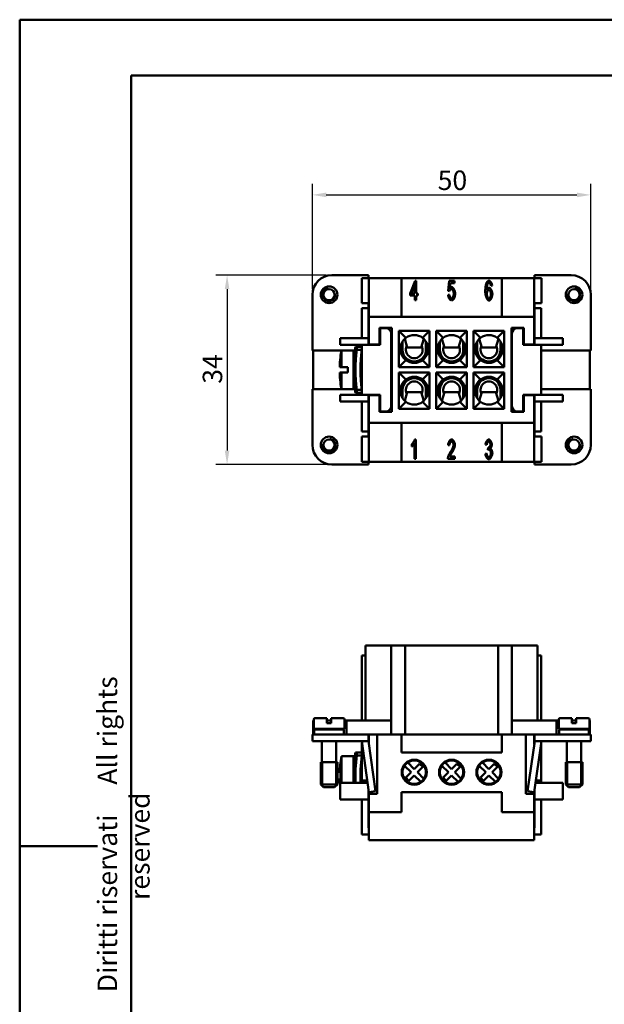
# Model space of a CAD drawing. Extents: x 0 to 210, y 0 to 297.
# Drawn here: x 0 to 105, y 120 to 297 of the extents above; entities that cross this region are included whole.
import ezdxf

# ---------------------------------------------------------------- set-up
doc = ezdxf.new("R2010")
doc.units = 0
for name, color, linetype, lineweight in [('Bemaßungen(TC_020513_DIN)', 7, 'Continuous', 25), ('Gewinde(TC_020513_DIN)', 7, 'Continuous', 25), ('Sichtbare Kanten(TC_020513_DIN)', 7, 'Continuous', 50), ('Skizziergeometrie(ISO)', 7, 'Continuous', 50), ('Skizziergeometrie(TC_020513_DIN)', 7, 'Continuous', 50), ('Symbole(ISO)', 7, 'Continuous', 25)]:
    doc.layers.add(name, color=color, linetype=linetype, lineweight=lineweight)
doc.styles.add('Aktuell-BSI', font='ARIAL.TTF')
doc.styles.add('TC 2_5 mm', font='ARIAL.TTF', dxfattribs={"width": 0.9})
doc.dimstyles.new('STANDARD-TC_020513_DIN', dxfattribs={"dimtxt": 3.5, "dimasz": 2.5, "dimexe": 2, "dimexo": 1, "dimgap": 0.8, "dimtad": 1, "dimrnd": 1e-08, "dimzin": 12, "dimtxsty": 'Aktuell-BSI', "dimcen": 0.09, "dimdle": 10, "dimclrd": 7, "dimclre": 7, "dimclrt": 7, "dimadec": 0, "dimazin": 3, "dimtfac": 1, "dimtmove": 0, "dimatfit": 3, "dimfxl": 1, "dimtolj": 1, "dimtzin": 0, "dimlwd": 25, "dimlwe": 25, "dimarcsym": 0})

# ---------------------------------------------------------------- blocks, each defined once
blk = doc.blocks.new('Ränder Ilme Rahmen A4 hoch')
at = {"layer": 'Skizziergeometrie(ISO)'}
for p, q in [((20, 10), (20, 287)), ((20, 287), (200, 287)), ((0, 148.5), (14, 148.5))]:
    blk.add_line(p, q, dxfattribs=at)
at = {"layer": 'Skizziergeometrie(TC_020513_DIN)'}
for p, q in [((0, 297), (210, 297)), ((0, 0), (0, 297))]:
    blk.add_line(p, q, dxfattribs=at)
at = {"layer": 'Symbole(ISO)', "color": 7, "insert": (14, 148.5), "char_height": 3.5, "attachment_point": 2, "rotation": 90, "style": 'TC 2_5 mm'}
blk.add_mtext('\\fISOCPEUR|b0|i0;\\H3.5000;    Diritti riservati     All rights reserved', dxfattribs=at)
blk = doc.blocks.new('*D11')
at = {"layer": 'Bemaßungen(TC_020513_DIN)', "color": 7, "linetype": 'Continuous', "lineweight": 25}
for p, q in [((52.57, 248.59), (52.57, 267.52)), ((102.57, 248.59), (102.57, 267.52)), ((55.07, 265.52), (100.07, 265.52))]:
    blk.add_line(p, q, dxfattribs=at)
at = {"layer": 'Bemaßungen(TC_020513_DIN)', "color": 7, "linetype": 'Continuous'}
for points in [[(55.07, 265.94), (55.07, 265.1), (52.57, 265.52)], [(100.07, 265.94), (100.07, 265.1), (102.57, 265.52)]]:
    blk.add_solid(points, dxfattribs=at)
at = {"layer": 'Defpoints', "color": 0, "linetype": 'Continuous'}
for p in [(102.57, 265.52), (52.57, 247.59), (102.57, 247.59)]:
    blk.add_point(p, dxfattribs=at)
at = {"layer": 'Bemaßungen(TC_020513_DIN)', "color": 7, "linetype": 'Continuous', "lineweight": 25, "insert": (75.07, 269.9), "char_height": 3.5, "attachment_point": 1, "style": 'Aktuell-BSI'}
blk.add_mtext('\\A1;50', dxfattribs=at)
blk = doc.blocks.new('*D12')
at = {"layer": 'Bemaßungen(TC_020513_DIN)', "color": 7, "linetype": 'Continuous', "lineweight": 25}
for p, q in [((55.07, 251.09), (35.25, 251.09)), ((37.25, 248.59), (37.25, 219.59)), ((58.37, 217.09), (35.25, 217.09))]:
    blk.add_line(p, q, dxfattribs=at)
at = {"layer": 'Bemaßungen(TC_020513_DIN)', "color": 7, "linetype": 'Continuous'}
for points in [[(36.83, 248.59), (37.66, 248.59), (37.25, 251.09)], [(36.83, 219.59), (37.66, 219.59), (37.25, 217.09)]]:
    blk.add_solid(points, dxfattribs=at)
at = {"layer": 'Defpoints', "color": 0, "linetype": 'Continuous'}
for p in [(56.07, 251.09), (37.25, 217.09), (59.37, 217.09)]:
    blk.add_point(p, dxfattribs=at)
at = {"layer": 'Bemaßungen(TC_020513_DIN)', "color": 7, "linetype": 'Continuous', "lineweight": 25, "insert": (32.87, 231.59), "char_height": 3.5, "attachment_point": 1, "rotation": 90, "style": 'Aktuell-BSI'}
blk.add_mtext('\\A1;34', dxfattribs=at)

msp = doc.modelspace()

# ---------------------------------------------------------------- linework, layer by layer
at = {"layer": 'Gewinde(TC_020513_DIN)'}
for p, q in [((54.37, 163.582), (54.37, 159.281)), ((54.37, 163.582), (54.37, 159.281)), ((56.768, 159.281), (56.768, 163.582)), ((56.768, 159.281), (56.768, 163.582)), ((98.37, 163.582), (98.37, 159.281)), ((98.37, 163.582), (98.37, 159.281)), ((100.768, 159.281), (100.768, 163.582)), ((100.768, 159.281), (100.768, 163.582))]:
    msp.add_line(p, q, dxfattribs=at)
for centre, start, end in [((55.569, 247.587), 100, 10), ((99.569, 247.587), 170, 80), ((55.569, 220.587), 170, 80), ((99.569, 220.587), 100, 10)]:
    msp.add_arc(centre, 1.199, start, end, dxfattribs=at)
at = {"layer": 'Sichtbare Kanten(TC_020513_DIN)'}
for p, q in [((62.669, 251.087), (56.069, 251.087)), ((61.427, 250.587), (62.715, 250.587)), ((61.427, 246.087), (61.427, 250.587)), ((62.669, 250.587), (62.669, 251.087)), ((62.715, 250.587), (62.719, 250.587)), ((62.715, 250.587), (62.715, 246.087)), ((62.719, 250.587), (68.569, 250.587)), ((62.719, 243.587), (62.719, 250.587)), ((86.569, 250.587), (68.569, 250.587)), ((68.569, 250.587), (68.569, 243.587)), ((70.155, 247.819), (71.033, 250.087)), ((71.033, 250.087), (71.225, 250.087)), ((71.225, 250.087), (71.225, 247.819)), ((76.978, 248.289), (77.165, 250.087)), ((77.165, 250.087), (78.117, 250.087)), ((77.351, 249.676), (77.25, 248.737)), ((78.117, 249.676), (77.351, 249.676)), ((78.117, 250.087), (78.117, 249.676)), ((86.569, 250.587), (92.419, 250.587)), ((86.569, 243.587), (86.569, 250.587)), ((92.419, 250.587), (92.419, 243.587)), ((92.422, 250.587), (92.419, 250.587)), ((92.422, 250.587), (92.422, 246.087)), ((93.71, 250.587), (92.422, 250.587)), ((92.469, 250.587), (92.469, 251.087)), ((92.469, 251.087), (99.069, 251.087)), ((93.71, 250.587), (93.71, 246.087)), ((70.155, 247.425), (70.155, 247.819)), ((70.99, 249.399), (70.387, 247.819)), ((70.387, 247.819), (70.99, 247.819)), ((70.99, 247.819), (70.99, 249.399)), ((71.225, 247.819), (71.484, 247.819)), ((71.484, 247.819), (71.484, 247.425)), ((77.199, 248.236), (76.978, 248.289)), ((84.86, 249.215), (84.625, 249.18)), ((52.569, 247.587), (52.569, 237.587)), ((62.715, 246.087), (61.427, 246.087)), ((62.669, 245.187), (62.669, 246.087)), ((62.719, 245.987), (62.669, 245.987)), ((62.719, 246.087), (62.715, 246.087)), ((70.99, 247.425), (70.155, 247.425)), ((70.99, 246.587), (70.99, 247.425)), ((71.225, 246.587), (70.99, 246.587)), ((71.225, 247.425), (71.225, 246.587)), ((71.484, 247.425), (71.225, 247.425)), ((76.935, 247.55), (77.183, 247.587)), ((92.419, 246.087), (92.422, 246.087)), ((92.419, 245.987), (92.469, 245.987)), ((92.422, 246.087), (93.71, 246.087)), ((92.469, 245.187), (92.469, 246.087)), ((102.569, 247.587), (102.569, 237.587)), ((61.469, 239.787), (61.469, 245.187)), ((62.669, 245.187), (61.469, 245.187)), ((62.669, 245.187), (62.669, 239.787)), ((92.469, 245.187), (93.669, 245.187)), ((92.469, 245.187), (92.469, 239.787)), ((93.669, 239.787), (93.669, 245.187)), ((92.419, 243.587), (62.719, 243.587)), ((62.719, 243.587), (62.719, 238.637)), ((92.419, 238.637), (92.419, 243.587)), ((64.619, 238.637), (64.619, 241.637)), ((64.619, 241.637), (66.819, 241.637)), ((64.719, 241.587), (64.719, 238.587)), ((65.719, 241.587), (64.719, 241.587)), ((66.819, 241.637), (66.819, 226.537)), ((68.119, 241.087), (73.619, 241.087)), ((68.119, 241.087), (69.369, 239.837)), ((68.119, 234.587), (68.119, 241.087)), ((73.619, 241.087), (72.369, 239.837)), ((73.619, 241.087), (73.619, 234.587)), ((74.819, 241.087), (80.319, 241.087)), ((74.819, 241.087), (76.069, 239.837)), ((74.819, 234.587), (74.819, 241.087)), ((80.319, 241.087), (79.069, 239.837)), ((80.319, 241.087), (80.319, 234.587)), ((81.519, 241.087), (87.019, 241.087)), ((81.519, 241.087), (82.769, 239.837)), ((81.519, 234.587), (81.519, 241.087)), ((87.019, 241.087), (85.769, 239.837)), ((87.019, 241.087), (87.019, 234.587)), ((88.319, 226.537), (88.319, 241.637)), ((88.319, 241.637), (90.519, 241.637)), ((89.419, 241.587), (90.419, 241.587)), ((90.419, 241.587), (90.419, 238.587)), ((90.519, 241.637), (90.519, 238.637)), ((62.669, 239.787), (57.569, 239.787)), ((57.569, 238.587), (57.569, 239.787)), ((62.669, 238.587), (62.669, 239.787)), ((66.719, 227.587), (66.719, 240.587)), ((68.769, 237.687), (68.769, 239.193)), ((69.619, 238.087), (69.149, 239.652)), ((72.588, 239.652), (72.119, 238.087)), ((72.969, 239.193), (72.969, 237.687)), ((75.469, 237.687), (75.469, 239.193)), ((76.319, 238.087), (75.849, 239.652)), ((79.288, 239.652), (78.819, 238.087)), ((79.669, 239.193), (79.669, 237.687)), ((82.169, 237.687), (82.169, 239.193)), ((83.019, 238.087), (82.549, 239.652)), ((85.988, 239.652), (85.519, 238.087)), ((86.369, 239.193), (86.369, 237.687)), ((88.419, 227.587), (88.419, 240.587)), ((92.469, 239.787), (97.569, 239.787)), ((92.469, 238.587), (92.469, 239.787)), ((97.569, 238.587), (97.569, 239.787)), ((52.569, 237.587), (57.777, 237.587)), ((52.719, 237.587), (52.719, 230.587)), ((61.469, 238.587), (57.569, 238.587)), ((57.777, 237.587), (57.777, 234.587)), ((59.969, 237.587), (57.777, 237.587)), ((59.969, 237.587), (60.203, 237.587)), ((59.969, 237.587), (59.969, 230.587)), ((60.298, 238.237), (60.551, 238.237)), ((60.551, 238.237), (60.551, 237.696)), ((61.469, 238.237), (60.551, 238.237)), ((60.551, 237.696), (61.469, 237.696)), ((61.453, 237.587), (61.469, 237.587)), ((61.469, 229.587), (61.469, 238.587)), ((64.719, 238.587), (61.469, 238.587)), ((62.719, 238.637), (64.619, 238.637)), ((62.719, 238.587), (62.719, 238.637)), ((72.119, 238.087), (69.619, 238.087)), ((78.819, 238.087), (76.319, 238.087)), ((85.519, 238.087), (83.019, 238.087)), ((90.419, 238.587), (93.669, 238.587)), ((90.519, 238.637), (92.419, 238.637)), ((92.419, 238.637), (92.419, 238.587)), ((93.669, 229.587), (93.669, 238.587)), ((93.669, 238.587), (97.569, 238.587)), ((102.569, 237.587), (93.669, 237.587)), ((102.419, 237.587), (102.419, 230.587)), ((57.602, 236.337), (57.596, 236.337)), ((68.119, 234.587), (69.369, 235.837)), ((73.619, 234.587), (72.369, 235.837)), ((74.819, 234.587), (76.069, 235.837)), ((80.319, 234.587), (79.069, 235.837)), ((81.519, 234.587), (82.769, 235.837)), ((87.019, 234.587), (85.769, 235.837)), ((57.777, 234.587), (57.481, 234.587)), ((57.481, 233.587), (57.777, 233.587)), ((57.777, 234.587), (58.919, 234.587)), ((58.919, 233.587), (57.777, 233.587)), ((57.777, 233.587), (57.777, 230.587)), ((58.919, 233.587), (58.919, 234.587)), ((73.619, 234.587), (68.119, 234.587)), ((68.119, 233.587), (73.619, 233.587)), ((68.119, 233.587), (69.369, 232.337)), ((68.119, 227.087), (68.119, 233.587)), ((73.619, 233.587), (72.369, 232.337)), ((73.619, 233.587), (73.619, 227.087)), ((80.319, 234.587), (74.819, 234.587)), ((74.819, 233.587), (80.319, 233.587)), ((74.819, 233.587), (76.069, 232.337)), ((74.819, 227.087), (74.819, 233.587)), ((80.319, 233.587), (79.069, 232.337)), ((80.319, 233.587), (80.319, 227.087)), ((87.019, 234.587), (81.519, 234.587)), ((81.519, 233.587), (87.019, 233.587)), ((81.519, 233.587), (82.769, 232.337)), ((81.519, 227.087), (81.519, 233.587)), ((87.019, 233.587), (85.769, 232.337)), ((87.019, 233.587), (87.019, 227.087)), ((57.596, 231.837), (57.602, 231.837)), ((57.777, 230.587), (52.569, 230.587)), ((52.569, 230.587), (52.569, 220.587)), ((59.969, 230.587), (57.777, 230.587)), ((60.203, 230.587), (59.969, 230.587)), ((60.551, 230.478), (60.551, 229.937)), ((61.469, 230.478), (60.551, 230.478)), ((61.469, 230.587), (61.453, 230.587)), ((68.769, 230.487), (68.769, 228.98)), ((69.619, 230.087), (69.149, 228.522)), ((72.119, 230.087), (69.619, 230.087)), ((72.588, 228.522), (72.119, 230.087)), ((72.969, 228.98), (72.969, 230.487)), ((75.469, 230.487), (75.469, 228.98)), ((76.319, 230.087), (75.849, 228.522)), ((78.819, 230.087), (76.319, 230.087)), ((79.288, 228.522), (78.819, 230.087)), ((79.669, 228.98), (79.669, 230.487)), ((82.169, 230.487), (82.169, 228.98)), ((83.019, 230.087), (82.549, 228.522)), ((85.519, 230.087), (83.019, 230.087)), ((85.988, 228.522), (85.519, 230.087)), ((86.369, 228.98), (86.369, 230.487)), ((93.669, 230.587), (102.569, 230.587)), ((102.569, 230.587), (102.569, 220.587)), ((61.469, 229.587), (57.569, 229.587)), ((57.569, 228.387), (57.569, 229.587)), ((62.669, 228.387), (57.569, 228.387)), ((60.551, 229.937), (60.298, 229.937)), ((60.551, 229.937), (61.469, 229.937)), ((61.469, 229.587), (64.719, 229.587)), ((61.469, 222.987), (61.469, 228.387)), ((62.669, 228.387), (62.669, 229.587)), ((62.669, 228.387), (62.669, 222.987)), ((62.719, 229.537), (62.719, 229.587)), ((62.719, 229.537), (62.719, 224.587)), ((64.619, 229.537), (62.719, 229.537)), ((64.619, 226.537), (64.619, 229.537)), ((64.719, 229.587), (64.719, 226.587)), ((68.119, 227.087), (69.369, 228.337)), ((73.619, 227.087), (72.369, 228.337)), ((74.819, 227.087), (76.069, 228.337)), ((80.319, 227.087), (79.069, 228.337)), ((81.519, 227.087), (82.769, 228.337)), ((87.019, 227.087), (85.769, 228.337)), ((90.419, 229.587), (93.669, 229.587)), ((90.419, 229.587), (90.419, 226.587)), ((92.419, 229.537), (90.519, 229.537)), ((90.519, 229.537), (90.519, 226.537)), ((92.419, 229.587), (92.419, 229.537)), ((92.419, 224.587), (92.419, 229.537)), ((92.469, 228.387), (92.469, 229.587)), ((92.469, 228.387), (92.469, 222.987)), ((92.469, 228.387), (97.569, 228.387)), ((93.669, 229.587), (97.569, 229.587)), ((93.669, 222.987), (93.669, 228.387)), ((97.569, 228.387), (97.569, 229.587)), ((66.819, 226.537), (64.619, 226.537)), ((64.719, 226.587), (65.719, 226.587)), ((73.619, 227.087), (68.119, 227.087)), ((80.319, 227.087), (74.819, 227.087)), ((87.019, 227.087), (81.519, 227.087)), ((90.519, 226.537), (88.319, 226.537)), ((90.419, 226.587), (89.419, 226.587)), ((62.669, 222.987), (61.469, 222.987)), ((62.669, 222.087), (62.669, 222.987)), ((62.719, 217.587), (62.719, 224.587)), ((62.719, 224.587), (92.419, 224.587)), ((68.569, 224.587), (68.569, 217.587)), ((86.569, 217.587), (86.569, 224.587)), ((92.419, 224.587), (92.419, 217.587)), ((92.469, 222.987), (93.669, 222.987)), ((92.469, 222.087), (92.469, 222.987)), ((62.715, 222.087), (61.427, 222.087)), ((61.427, 217.587), (61.427, 222.087)), ((62.669, 222.187), (62.719, 222.187)), ((62.719, 222.087), (62.715, 222.087)), ((62.715, 217.587), (62.715, 222.087)), ((70.969, 221.587), (71.121, 221.587)), ((71.121, 221.587), (71.121, 218.074)), ((92.469, 222.187), (92.419, 222.187)), ((92.419, 222.087), (92.422, 222.087)), ((92.422, 217.587), (92.422, 222.087)), ((92.422, 222.087), (93.71, 222.087)), ((93.71, 222.087), (93.71, 217.587)), ((70.414, 220.293), (70.414, 220.709)), ((70.886, 218.074), (70.886, 220.811)), ((77.189, 220.531), (76.946, 220.576)), ((83.894, 220.603), (83.659, 220.68)), ((84.099, 219.733), (84.126, 220.109)), ((71.121, 218.074), (70.886, 218.074)), ((78.173, 218.074), (76.9, 218.074)), ((77.231, 218.487), (78.173, 218.487)), ((78.173, 218.487), (78.173, 218.074)), ((83.635, 219.002), (83.87, 219.058)), ((56.069, 217.087), (62.669, 217.087)), ((61.427, 217.587), (62.715, 217.587)), ((62.669, 217.087), (62.669, 217.587)), ((62.715, 217.587), (62.719, 217.587)), ((68.569, 217.587), (62.719, 217.587)), ((68.569, 217.587), (86.569, 217.587)), ((92.419, 217.587), (86.569, 217.587)), ((92.422, 217.587), (92.419, 217.587)), ((93.71, 217.587), (92.422, 217.587)), ((92.469, 217.087), (92.469, 217.587)), ((99.069, 217.087), (92.469, 217.087)), ((62.466, 184.582), (62.119, 184.582)), ((62.119, 182.782), (62.119, 184.582)), ((62.466, 184.582), (64.956, 184.582)), ((66.719, 184.582), (64.956, 184.582)), ((69.219, 184.582), (66.719, 184.582)), ((66.719, 171.082), (66.719, 184.582)), ((85.919, 184.582), (69.219, 184.582)), ((69.219, 168.582), (69.219, 184.582)), ((88.419, 184.582), (85.919, 184.582)), ((85.919, 168.582), (85.919, 184.582)), ((88.419, 171.082), (88.419, 184.582)), ((90.181, 184.582), (88.419, 184.582)), ((90.181, 184.582), (92.672, 184.582)), ((93.019, 184.582), (92.672, 184.582)), ((93.019, 182.782), (93.019, 184.582)), ((62.119, 182.782), (61.469, 182.782)), ((61.469, 171.082), (61.469, 182.782)), ((62.119, 171.082), (62.119, 182.782)), ((93.019, 182.782), (93.019, 171.082)), ((93.019, 182.782), (93.669, 182.782)), ((93.669, 171.082), (93.669, 182.782)), ((52.719, 171.082), (52.819, 171.082)), ((52.719, 168.582), (52.719, 171.082)), ((52.819, 169.582), (52.819, 171.282)), ((55.169, 171.482), (53.019, 171.482)), ((55.169, 171.282), (55.169, 171.482)), ((55.169, 170.582), (55.169, 171.282)), ((55.169, 171.082), (55.969, 171.082)), ((55.169, 170.582), (55.969, 170.582)), ((55.969, 171.482), (55.969, 171.282)), ((58.119, 171.482), (55.969, 171.482)), ((55.969, 171.282), (55.969, 170.582)), ((58.319, 169.582), (58.319, 171.282)), ((58.319, 171.082), (58.719, 171.082)), ((58.719, 171.082), (66.719, 171.082)), ((58.719, 168.582), (58.719, 171.082)), ((66.719, 168.582), (66.719, 171.082)), ((96.419, 171.082), (88.419, 171.082)), ((88.419, 168.582), (88.419, 171.082)), ((96.819, 171.082), (96.419, 171.082)), ((96.419, 168.582), (96.419, 171.082)), ((96.819, 171.282), (96.819, 169.582)), ((97.019, 171.482), (99.169, 171.482)), ((99.169, 171.282), (99.169, 171.482)), ((99.169, 170.582), (99.169, 171.282)), ((99.969, 171.082), (99.169, 171.082)), ((99.169, 170.582), (99.969, 170.582)), ((99.969, 171.482), (99.969, 171.282)), ((99.969, 171.482), (102.119, 171.482)), ((99.969, 171.282), (99.969, 170.582)), ((102.319, 171.282), (102.319, 169.582)), ((102.419, 171.082), (102.319, 171.082)), ((102.419, 168.582), (102.419, 171.082)), ((56.069, 168.582), (52.569, 168.582)), ((52.569, 168.582), (52.569, 167.382)), ((58.319, 169.582), (52.819, 169.582)), ((58.219, 169.482), (52.919, 169.482)), ((52.919, 168.582), (52.919, 169.482)), ((54.269, 169.482), (54.269, 169.582)), ((56.069, 168.582), (62.669, 168.582)), ((56.869, 169.482), (56.869, 169.582)), ((58.219, 168.582), (58.219, 169.482)), ((64.219, 168.582), (62.669, 168.582)), ((62.669, 168.582), (62.669, 167.382)), ((62.719, 166.813), (62.719, 168.582)), ((68.569, 168.582), (64.219, 168.582)), ((64.219, 168.582), (64.219, 157.882)), ((69.219, 168.582), (68.569, 168.582)), ((68.569, 165.332), (68.569, 168.582)), ((85.919, 168.582), (69.219, 168.582)), ((86.569, 168.582), (85.919, 168.582)), ((90.919, 168.582), (86.569, 168.582)), ((86.569, 165.332), (86.569, 168.582)), ((90.919, 168.582), (92.469, 168.582)), ((90.919, 157.882), (90.919, 168.582)), ((92.419, 168.582), (92.419, 166.813)), ((99.069, 168.582), (92.469, 168.582)), ((92.469, 168.582), (92.469, 167.382)), ((96.819, 169.582), (102.319, 169.582)), ((96.919, 169.482), (102.219, 169.482)), ((96.919, 169.482), (96.919, 168.582)), ((98.269, 169.582), (98.269, 169.482)), ((99.069, 168.582), (102.569, 168.582)), ((100.869, 169.582), (100.869, 169.482)), ((102.219, 169.482), (102.219, 168.582)), ((102.569, 168.582), (102.569, 167.382)), ((52.569, 167.382), (56.069, 167.382)), ((54.269, 163.582), (54.269, 167.382)), ((62.669, 167.382), (56.069, 167.382)), ((56.869, 163.582), (56.869, 167.382)), ((61.427, 167.382), (62.715, 158.215)), ((61.469, 160.282), (61.469, 167.085)), ((63.904, 158.382), (62.639, 167.382)), ((62.669, 167.382), (62.669, 167.169)), ((91.234, 158.382), (92.499, 167.382)), ((93.71, 167.382), (92.422, 158.215)), ((92.469, 167.382), (99.069, 167.382)), ((92.469, 167.382), (92.469, 167.169)), ((93.669, 160.282), (93.669, 167.085)), ((98.269, 167.382), (98.269, 163.582)), ((102.569, 167.382), (99.069, 167.382)), ((100.869, 167.382), (100.869, 163.582)), ((58.919, 164.647), (57.777, 164.647)), ((57.777, 164.647), (57.777, 159.882)), ((58.919, 164.647), (58.919, 164.682)), ((59.969, 164.682), (58.919, 164.682)), ((59.969, 164.682), (59.969, 159.882)), ((60.298, 165.332), (60.551, 165.332)), ((60.551, 165.332), (60.551, 164.792)), ((61.469, 165.332), (60.551, 165.332)), ((60.551, 164.792), (61.469, 164.792)), ((68.569, 165.332), (86.569, 165.332)), ((57.069, 163.582), (54.069, 163.582)), ((54.069, 159.582), (54.069, 163.582)), ((57.069, 163.582), (54.069, 163.582)), ((57.069, 159.582), (57.069, 163.582)), ((70.303, 161.782), (69.128, 162.957)), ((69.694, 163.523), (70.869, 162.348)), ((70.869, 162.348), (71.823, 163.303)), ((71.823, 163.303), (72.389, 162.737)), ((77.003, 161.782), (75.828, 162.957)), ((76.394, 163.523), (77.569, 162.348)), ((77.569, 162.348), (78.523, 163.303)), ((78.523, 163.303), (79.089, 162.737)), ((83.703, 161.782), (82.528, 162.957)), ((83.094, 163.523), (84.269, 162.348)), ((84.269, 162.348), (85.223, 163.303)), ((85.223, 163.303), (85.789, 162.737)), ((98.069, 163.582), (101.069, 163.582)), ((98.069, 163.582), (98.069, 159.582)), ((98.069, 163.582), (101.069, 163.582)), ((101.069, 163.582), (101.069, 159.582)), ((57.602, 161.682), (57.481, 161.682)), ((69.348, 160.828), (70.303, 161.782)), ((70.869, 161.217), (69.914, 160.262)), ((72.044, 160.042), (70.869, 161.217)), ((72.389, 162.737), (71.434, 161.782)), ((71.434, 161.782), (72.609, 160.608)), ((76.048, 160.828), (77.003, 161.782)), ((77.569, 161.217), (76.614, 160.262)), ((78.744, 160.042), (77.569, 161.217)), ((79.089, 162.737), (78.134, 161.782)), ((78.134, 161.782), (79.309, 160.608)), ((82.748, 160.828), (83.703, 161.782)), ((84.269, 161.217), (83.314, 160.262)), ((85.444, 160.042), (84.269, 161.217)), ((85.789, 162.737), (84.834, 161.782)), ((84.834, 161.782), (86.009, 160.608)), ((57.069, 159.582), (54.069, 159.582)), ((54.569, 159.082), (54.069, 159.582)), ((56.569, 159.082), (57.069, 159.582)), ((57.481, 160.682), (57.602, 160.682)), ((62.481, 159.882), (57.569, 159.882)), ((57.569, 156.882), (57.569, 159.882)), ((61.469, 159.882), (61.469, 160.282)), ((62.425, 160.282), (61.469, 160.282)), ((69.914, 160.262), (69.348, 160.828)), ((76.614, 160.262), (76.048, 160.828)), ((83.314, 160.262), (82.748, 160.828)), ((92.656, 159.882), (97.569, 159.882)), ((92.713, 160.282), (93.669, 160.282)), ((93.669, 159.882), (93.669, 160.282)), ((97.569, 156.882), (97.569, 159.882)), ((98.069, 159.582), (101.069, 159.582)), ((98.569, 159.082), (98.069, 159.582)), ((100.569, 159.082), (101.069, 159.582)), ((56.569, 159.082), (54.569, 159.082)), ((62.669, 156.882), (62.669, 158.547)), ((62.715, 158.215), (63.904, 158.382)), ((62.719, 157.882), (62.719, 158.216)), ((62.719, 154.582), (62.719, 157.882)), ((64.219, 157.882), (62.719, 157.882)), ((86.569, 158.232), (68.569, 158.232)), ((68.569, 154.582), (68.569, 158.232)), ((86.569, 154.582), (86.569, 158.232)), ((92.419, 157.882), (90.919, 157.882)), ((92.422, 158.215), (91.234, 158.382)), ((92.419, 158.216), (92.419, 157.882)), ((92.419, 154.582), (92.419, 157.882)), ((92.469, 156.882), (92.469, 158.547)), ((98.569, 159.082), (100.569, 159.082)), ((62.669, 156.882), (57.569, 156.882)), ((61.469, 150.582), (61.469, 156.882)), ((62.669, 156.882), (62.669, 151.782)), ((92.469, 156.882), (92.469, 151.782)), ((92.469, 156.882), (97.569, 156.882)), ((93.669, 150.582), (93.669, 156.882)), ((62.719, 149.582), (62.719, 154.582)), ((62.719, 154.582), (68.569, 154.582)), ((86.569, 154.582), (92.419, 154.582)), ((92.419, 154.582), (92.419, 149.582)), ((62.719, 150.582), (61.469, 150.582)), ((62.669, 151.782), (62.719, 151.782)), ((92.469, 151.782), (92.419, 151.782)), ((92.419, 150.582), (93.669, 150.582)), ((92.419, 149.582), (62.719, 149.582))]:
    msp.add_line(p, q, dxfattribs=at)
at = {"layer": 'Sichtbare Kanten(TC_020513_DIN)', "flags": 128}
for points in [[(83.624, 248.212), (83.625, 248.295), (83.626, 248.377), (83.628, 248.456), (83.63, 248.534), (83.633, 248.61), (83.637, 248.684), (83.642, 248.756), (83.647, 248.826), (83.653, 248.894), (83.66, 248.96), (83.668, 249.025), (83.676, 249.087), (83.685, 249.148), (83.694, 249.206), (83.705, 249.263), (83.716, 249.318), (83.727, 249.371), (83.74, 249.422), (83.753, 249.471), (83.767, 249.518), (83.782, 249.563), (83.797, 249.606), (83.813, 249.647), (83.83, 249.687)], [(83.83, 249.687), (83.845, 249.719), (83.861, 249.751), (83.877, 249.781), (83.894, 249.809), (83.911, 249.836), (83.928, 249.862), (83.946, 249.886), (83.964, 249.909), (83.983, 249.931), (84.002, 249.951), (84.022, 249.97), (84.042, 249.987), (84.062, 250.003), (84.083, 250.017), (84.105, 250.031), (84.126, 250.043), (84.148, 250.053), (84.171, 250.062), (84.194, 250.07), (84.217, 250.076), (84.241, 250.081), (84.266, 250.084), (84.29, 250.086), (84.315, 250.087)], [(84.099, 249.62), (84.086, 249.6), (84.072, 249.575), (84.058, 249.546), (84.044, 249.514), (84.03, 249.477), (84.016, 249.438), (84.002, 249.395), (83.989, 249.349), (83.976, 249.301), (83.963, 249.25), (83.951, 249.196), (83.939, 249.141), (83.928, 249.083), (83.917, 249.024), (83.907, 248.963), (83.898, 248.9), (83.89, 248.837), (83.882, 248.772), (83.876, 248.707), (83.87, 248.641), (83.866, 248.575), (83.862, 248.509), (83.86, 248.443), (83.859, 248.377)], [(84.299, 249.735), (84.29, 249.735), (84.281, 249.734), (84.272, 249.733), (84.263, 249.732), (84.254, 249.73), (84.245, 249.728), (84.236, 249.725), (84.227, 249.722), (84.219, 249.719), (84.21, 249.715), (84.202, 249.711), (84.193, 249.706), (84.185, 249.701), (84.177, 249.696), (84.169, 249.69), (84.161, 249.684), (84.153, 249.677), (84.145, 249.67), (84.137, 249.663), (84.129, 249.655), (84.122, 249.647), (84.114, 249.638), (84.107, 249.629), (84.099, 249.62)], [(84.537, 249.551), (84.529, 249.566), (84.52, 249.58), (84.512, 249.594), (84.503, 249.607), (84.495, 249.619), (84.486, 249.631), (84.477, 249.642), (84.468, 249.653), (84.458, 249.663), (84.449, 249.672), (84.439, 249.681), (84.429, 249.689), (84.419, 249.696), (84.409, 249.703), (84.399, 249.709), (84.389, 249.714), (84.378, 249.719), (84.367, 249.723), (84.356, 249.727), (84.345, 249.73), (84.334, 249.732), (84.323, 249.734), (84.311, 249.735), (84.299, 249.735)], [(84.315, 250.087), (84.344, 250.085), (84.373, 250.078), (84.403, 250.066), (84.432, 250.051), (84.462, 250.031), (84.492, 250.008), (84.521, 249.981), (84.551, 249.952), (84.579, 249.919), (84.608, 249.883), (84.635, 249.845), (84.661, 249.804), (84.687, 249.761), (84.711, 249.716), (84.734, 249.67), (84.756, 249.622), (84.776, 249.573), (84.794, 249.523), (84.81, 249.472), (84.825, 249.421), (84.837, 249.369), (84.847, 249.318), (84.855, 249.266), (84.86, 249.215)], [(84.625, 249.18), (84.622, 249.201), (84.619, 249.221), (84.616, 249.241), (84.613, 249.261), (84.61, 249.28), (84.607, 249.298), (84.604, 249.316), (84.601, 249.334), (84.597, 249.351), (84.594, 249.368), (84.59, 249.384), (84.587, 249.399), (84.583, 249.415), (84.579, 249.429), (84.575, 249.444), (84.571, 249.457), (84.567, 249.471), (84.563, 249.484), (84.559, 249.496), (84.555, 249.508), (84.55, 249.519), (84.546, 249.53), (84.541, 249.541), (84.537, 249.551)], [(77.549, 248.577), (77.534, 248.576), (77.519, 248.573), (77.503, 248.569), (77.487, 248.562), (77.47, 248.554), (77.453, 248.545), (77.436, 248.534), (77.419, 248.522), (77.402, 248.509), (77.385, 248.495), (77.368, 248.48), (77.351, 248.463), (77.334, 248.446), (77.318, 248.429), (77.303, 248.41), (77.288, 248.392), (77.274, 248.373), (77.26, 248.353), (77.247, 248.333), (77.236, 248.314), (77.225, 248.294), (77.215, 248.274), (77.207, 248.255), (77.199, 248.236)], [(77.25, 248.737), (77.264, 248.755), (77.278, 248.772), (77.293, 248.788), (77.307, 248.804), (77.322, 248.819), (77.337, 248.833), (77.351, 248.846), (77.366, 248.859), (77.381, 248.87), (77.396, 248.881), (77.411, 248.892), (77.426, 248.901), (77.441, 248.91), (77.456, 248.918), (77.472, 248.925), (77.487, 248.932), (77.502, 248.937), (77.518, 248.942), (77.534, 248.946), (77.549, 248.95), (77.565, 248.952), (77.581, 248.954), (77.597, 248.955), (77.613, 248.956)], [(77.957, 247.782), (77.956, 247.828), (77.952, 247.875), (77.947, 247.922), (77.939, 247.969), (77.93, 248.015), (77.919, 248.062), (77.906, 248.107), (77.892, 248.152), (77.876, 248.195), (77.859, 248.238), (77.841, 248.279), (77.822, 248.318), (77.802, 248.355), (77.78, 248.39), (77.759, 248.423), (77.736, 248.453), (77.713, 248.48), (77.69, 248.505), (77.667, 248.526), (77.643, 248.544), (77.619, 248.558), (77.595, 248.568), (77.572, 248.575), (77.549, 248.577)], [(77.551, 246.926), (77.573, 246.928), (77.596, 246.935), (77.619, 246.947), (77.642, 246.962), (77.665, 246.982), (77.688, 247.005), (77.711, 247.032), (77.734, 247.062), (77.756, 247.095), (77.778, 247.13), (77.799, 247.168), (77.819, 247.209), (77.839, 247.251), (77.857, 247.295), (77.874, 247.341), (77.89, 247.388), (77.905, 247.436), (77.918, 247.485), (77.929, 247.535), (77.939, 247.584), (77.946, 247.634), (77.952, 247.684), (77.956, 247.733), (77.957, 247.782)], [(77.613, 248.956), (77.644, 248.953), (77.677, 248.943), (77.71, 248.928), (77.744, 248.907), (77.778, 248.88), (77.811, 248.849), (77.845, 248.813), (77.878, 248.773), (77.911, 248.729), (77.943, 248.681), (77.974, 248.63), (78.004, 248.576), (78.033, 248.52), (78.06, 248.461), (78.085, 248.4), (78.109, 248.338), (78.131, 248.274), (78.15, 248.21), (78.167, 248.145), (78.181, 248.079), (78.192, 248.014), (78.201, 247.949), (78.206, 247.885), (78.208, 247.822)], [(78.208, 247.822), (78.207, 247.783), (78.207, 247.743), (78.205, 247.705), (78.203, 247.667), (78.201, 247.629), (78.198, 247.592), (78.195, 247.555), (78.191, 247.518), (78.186, 247.482), (78.181, 247.447), (78.176, 247.412), (78.17, 247.377), (78.163, 247.343), (78.156, 247.309), (78.148, 247.276), (78.14, 247.244), (78.131, 247.211), (78.122, 247.179), (78.112, 247.148), (78.102, 247.117), (78.091, 247.087), (78.08, 247.056), (78.068, 247.027), (78.056, 246.998)], [(84.291, 246.515), (84.254, 246.519), (84.216, 246.531), (84.178, 246.551), (84.139, 246.578), (84.101, 246.612), (84.062, 246.652), (84.024, 246.7), (83.987, 246.753), (83.95, 246.813), (83.915, 246.878), (83.88, 246.948), (83.847, 247.023), (83.815, 247.103), (83.785, 247.188), (83.757, 247.276), (83.732, 247.369), (83.708, 247.465), (83.687, 247.564), (83.669, 247.666), (83.653, 247.771), (83.641, 247.878), (83.632, 247.988), (83.626, 248.099), (83.624, 248.212)], [(83.859, 248.377), (83.871, 248.407), (83.884, 248.436), (83.898, 248.465), (83.914, 248.494), (83.931, 248.522), (83.949, 248.55), (83.968, 248.577), (83.988, 248.604), (84.009, 248.629), (84.03, 248.654), (84.051, 248.677), (84.074, 248.699), (84.096, 248.721), (84.118, 248.74), (84.141, 248.759), (84.163, 248.776), (84.186, 248.791), (84.208, 248.804), (84.229, 248.816), (84.25, 248.826), (84.27, 248.834), (84.29, 248.839), (84.308, 248.843), (84.326, 248.844)], [(84.278, 248.465), (84.258, 248.463), (84.237, 248.457), (84.216, 248.446), (84.194, 248.432), (84.173, 248.415), (84.151, 248.394), (84.129, 248.371), (84.108, 248.344), (84.087, 248.315), (84.066, 248.283), (84.046, 248.249), (84.027, 248.213), (84.009, 248.176), (83.991, 248.136), (83.975, 248.096), (83.96, 248.054), (83.946, 248.012), (83.934, 247.969), (83.923, 247.925), (83.914, 247.881), (83.906, 247.837), (83.901, 247.793), (83.898, 247.75), (83.897, 247.707)], [(83.897, 247.707), (83.898, 247.669), (83.901, 247.627), (83.906, 247.582), (83.913, 247.536), (83.922, 247.488), (83.933, 247.439), (83.946, 247.39), (83.961, 247.341), (83.976, 247.292), (83.994, 247.245), (84.012, 247.199), (84.032, 247.154), (84.052, 247.112), (84.074, 247.073), (84.096, 247.036), (84.118, 247.002), (84.141, 246.971), (84.163, 246.944), (84.186, 246.921), (84.208, 246.902), (84.229, 246.887), (84.249, 246.876), (84.268, 246.869), (84.286, 246.867)], [(84.649, 247.683), (84.648, 247.729), (84.645, 247.775), (84.639, 247.821), (84.632, 247.867), (84.624, 247.913), (84.613, 247.959), (84.602, 248.003), (84.588, 248.047), (84.574, 248.09), (84.558, 248.132), (84.541, 248.172), (84.523, 248.21), (84.505, 248.247), (84.486, 248.281), (84.466, 248.313), (84.445, 248.343), (84.425, 248.37), (84.403, 248.394), (84.382, 248.415), (84.361, 248.432), (84.34, 248.446), (84.319, 248.457), (84.298, 248.463), (84.278, 248.465)], [(84.286, 246.867), (84.305, 246.869), (84.325, 246.876), (84.344, 246.887), (84.365, 246.901), (84.385, 246.92), (84.406, 246.942), (84.426, 246.967), (84.446, 246.995), (84.466, 247.026), (84.486, 247.06), (84.505, 247.096), (84.523, 247.134), (84.541, 247.174), (84.558, 247.216), (84.573, 247.26), (84.588, 247.305), (84.601, 247.35), (84.613, 247.397), (84.624, 247.445), (84.632, 247.492), (84.639, 247.54), (84.645, 247.588), (84.648, 247.636), (84.649, 247.683)], [(84.892, 247.71), (84.89, 247.653), (84.885, 247.592), (84.877, 247.528), (84.867, 247.461), (84.853, 247.392), (84.837, 247.322), (84.818, 247.252), (84.796, 247.183), (84.772, 247.114), (84.747, 247.047), (84.719, 246.982), (84.689, 246.919), (84.658, 246.86), (84.626, 246.804), (84.593, 246.752), (84.559, 246.705), (84.524, 246.662), (84.489, 246.624), (84.454, 246.591), (84.42, 246.564), (84.386, 246.543), (84.353, 246.527), (84.321, 246.518), (84.291, 246.515)], [(84.326, 248.844), (84.356, 248.841), (84.386, 248.831), (84.418, 248.816), (84.449, 248.795), (84.481, 248.768), (84.513, 248.737), (84.545, 248.701), (84.577, 248.661), (84.608, 248.617), (84.639, 248.57), (84.668, 248.519), (84.697, 248.465), (84.724, 248.409), (84.75, 248.35), (84.775, 248.289), (84.797, 248.227), (84.818, 248.163), (84.836, 248.099), (84.852, 248.034), (84.866, 247.968), (84.877, 247.903), (84.885, 247.838), (84.89, 247.773), (84.892, 247.71)], [(77.551, 246.574), (77.518, 246.576), (77.485, 246.584), (77.451, 246.597), (77.417, 246.615), (77.382, 246.637), (77.348, 246.664), (77.314, 246.694), (77.281, 246.728), (77.248, 246.766), (77.216, 246.806), (77.184, 246.85), (77.154, 246.896), (77.125, 246.944), (77.098, 246.994), (77.072, 247.046), (77.047, 247.1), (77.025, 247.155), (77.005, 247.211), (76.987, 247.267), (76.971, 247.324), (76.958, 247.381), (76.947, 247.438), (76.94, 247.494), (76.935, 247.55)], [(77.183, 247.587), (77.187, 247.546), (77.193, 247.505), (77.201, 247.464), (77.21, 247.423), (77.22, 247.384), (77.232, 247.344), (77.245, 247.306), (77.259, 247.269), (77.274, 247.233), (77.29, 247.198), (77.307, 247.164), (77.324, 247.133), (77.342, 247.102), (77.361, 247.074), (77.38, 247.048), (77.399, 247.024), (77.418, 247.002), (77.438, 246.983), (77.457, 246.966), (77.477, 246.952), (77.496, 246.941), (77.515, 246.932), (77.533, 246.927), (77.551, 246.926)], [(78.056, 246.998), (78.04, 246.963), (78.024, 246.93), (78.007, 246.898), (77.99, 246.868), (77.973, 246.839), (77.955, 246.812), (77.937, 246.786), (77.918, 246.762), (77.898, 246.739), (77.879, 246.718), (77.858, 246.698), (77.837, 246.68), (77.816, 246.663), (77.794, 246.647), (77.772, 246.633), (77.75, 246.621), (77.726, 246.61), (77.703, 246.6), (77.679, 246.592), (77.654, 246.585), (77.629, 246.58), (77.604, 246.577), (77.578, 246.574), (77.551, 246.574)], [(70.414, 220.709), (70.439, 220.732), (70.465, 220.758), (70.492, 220.786), (70.519, 220.817), (70.547, 220.85), (70.575, 220.885), (70.603, 220.923), (70.632, 220.961), (70.66, 221.001), (70.688, 221.042), (70.715, 221.084), (70.742, 221.126), (70.768, 221.169), (70.794, 221.211), (70.818, 221.254), (70.841, 221.296), (70.863, 221.337), (70.884, 221.378), (70.903, 221.417), (70.92, 221.455), (70.935, 221.491), (70.949, 221.525), (70.96, 221.557), (70.969, 221.587)], [(76.946, 220.576), (76.95, 220.638), (76.958, 220.699), (76.968, 220.761), (76.981, 220.822), (76.997, 220.883), (77.015, 220.942), (77.035, 221), (77.057, 221.057), (77.081, 221.113), (77.107, 221.166), (77.135, 221.217), (77.164, 221.267), (77.194, 221.313), (77.226, 221.357), (77.258, 221.397), (77.291, 221.435), (77.325, 221.468), (77.36, 221.498), (77.395, 221.524), (77.43, 221.546), (77.465, 221.564), (77.5, 221.576), (77.535, 221.584), (77.57, 221.587)], [(77.565, 221.232), (77.543, 221.23), (77.521, 221.225), (77.499, 221.215), (77.478, 221.203), (77.456, 221.187), (77.434, 221.169), (77.412, 221.147), (77.391, 221.123), (77.371, 221.097), (77.351, 221.068), (77.331, 221.037), (77.313, 221.004), (77.295, 220.97), (77.278, 220.934), (77.263, 220.897), (77.248, 220.858), (77.235, 220.819), (77.223, 220.779), (77.213, 220.738), (77.205, 220.696), (77.198, 220.655), (77.193, 220.613), (77.19, 220.572), (77.189, 220.531)], [(77.927, 220.627), (77.926, 220.659), (77.923, 220.692), (77.919, 220.726), (77.912, 220.76), (77.904, 220.795), (77.894, 220.829), (77.882, 220.864), (77.87, 220.897), (77.856, 220.931), (77.84, 220.963), (77.824, 220.995), (77.807, 221.025), (77.789, 221.055), (77.77, 221.082), (77.751, 221.108), (77.731, 221.132), (77.711, 221.154), (77.69, 221.174), (77.669, 221.191), (77.648, 221.205), (77.627, 221.217), (77.606, 221.225), (77.585, 221.23), (77.565, 221.232)], [(77.57, 221.587), (77.605, 221.584), (77.64, 221.576), (77.675, 221.562), (77.711, 221.544), (77.746, 221.521), (77.781, 221.493), (77.815, 221.462), (77.849, 221.427), (77.882, 221.389), (77.914, 221.347), (77.945, 221.303), (77.974, 221.257), (78.002, 221.208), (78.029, 221.157), (78.053, 221.105), (78.076, 221.051), (78.097, 220.997), (78.115, 220.942), (78.132, 220.887), (78.145, 220.831), (78.156, 220.776), (78.164, 220.722), (78.169, 220.668), (78.17, 220.616)], [(83.659, 220.68), (83.666, 220.734), (83.675, 220.789), (83.687, 220.843), (83.701, 220.897), (83.717, 220.951), (83.735, 221.004), (83.755, 221.056), (83.777, 221.107), (83.8, 221.157), (83.825, 221.205), (83.851, 221.251), (83.878, 221.296), (83.906, 221.338), (83.935, 221.377), (83.965, 221.414), (83.995, 221.448), (84.025, 221.479), (84.056, 221.506), (84.086, 221.53), (84.117, 221.55), (84.147, 221.566), (84.177, 221.577), (84.207, 221.585), (84.235, 221.587)], [(84.241, 221.235), (84.223, 221.233), (84.206, 221.228), (84.188, 221.221), (84.17, 221.21), (84.151, 221.197), (84.133, 221.181), (84.114, 221.162), (84.096, 221.141), (84.078, 221.118), (84.06, 221.093), (84.043, 221.067), (84.026, 221.038), (84.01, 221.007), (83.994, 220.975), (83.979, 220.942), (83.965, 220.908), (83.952, 220.872), (83.94, 220.835), (83.929, 220.798), (83.919, 220.76), (83.911, 220.721), (83.904, 220.682), (83.898, 220.642), (83.894, 220.603)], [(84.235, 221.587), (84.263, 221.584), (84.292, 221.577), (84.322, 221.565), (84.354, 221.548), (84.386, 221.526), (84.419, 221.5), (84.452, 221.47), (84.485, 221.437), (84.517, 221.4), (84.549, 221.36), (84.579, 221.316), (84.609, 221.271), (84.636, 221.223), (84.663, 221.173), (84.687, 221.122), (84.709, 221.071), (84.729, 221.018), (84.747, 220.966), (84.762, 220.914), (84.775, 220.863), (84.785, 220.813), (84.792, 220.766), (84.797, 220.721), (84.798, 220.68)], [(84.555, 220.688), (84.555, 220.718), (84.552, 220.749), (84.548, 220.78), (84.542, 220.811), (84.534, 220.842), (84.526, 220.874), (84.516, 220.905), (84.505, 220.935), (84.492, 220.965), (84.479, 220.995), (84.465, 221.023), (84.45, 221.05), (84.434, 221.077), (84.418, 221.101), (84.401, 221.124), (84.384, 221.146), (84.366, 221.165), (84.348, 221.183), (84.33, 221.198), (84.312, 221.211), (84.294, 221.221), (84.276, 221.229), (84.258, 221.233), (84.241, 221.235)], [(70.886, 220.811), (70.874, 220.792), (70.861, 220.771), (70.846, 220.749), (70.829, 220.727), (70.811, 220.703), (70.792, 220.678), (70.771, 220.653), (70.75, 220.628), (70.728, 220.602), (70.705, 220.576), (70.682, 220.55), (70.659, 220.525), (70.635, 220.5), (70.612, 220.475), (70.589, 220.451), (70.566, 220.428), (70.543, 220.406), (70.522, 220.385), (70.501, 220.365), (70.481, 220.347), (70.462, 220.331), (70.444, 220.316), (70.428, 220.304), (70.414, 220.293)], [(77.394, 219.367), (77.432, 219.426), (77.47, 219.486), (77.506, 219.546), (77.542, 219.606), (77.576, 219.666), (77.609, 219.727), (77.641, 219.787), (77.671, 219.847), (77.7, 219.906), (77.727, 219.965), (77.753, 220.023), (77.778, 220.08), (77.801, 220.136), (77.822, 220.19), (77.841, 220.243), (77.858, 220.295), (77.874, 220.344), (77.888, 220.392), (77.9, 220.437), (77.91, 220.481), (77.917, 220.521), (77.923, 220.559), (77.926, 220.594), (77.927, 220.627)], [(78.17, 220.616), (78.169, 220.579), (78.166, 220.538), (78.161, 220.493), (78.154, 220.446), (78.145, 220.395), (78.134, 220.341), (78.12, 220.285), (78.104, 220.227), (78.087, 220.167), (78.067, 220.104), (78.045, 220.04), (78.021, 219.975), (77.995, 219.909), (77.967, 219.841), (77.937, 219.773), (77.906, 219.704), (77.873, 219.635), (77.838, 219.566), (77.802, 219.497), (77.764, 219.428), (77.725, 219.36), (77.685, 219.292), (77.644, 219.225), (77.602, 219.159)], [(84.265, 219.781), (84.259, 219.781), (84.253, 219.781), (84.247, 219.78), (84.242, 219.78), (84.235, 219.779), (84.229, 219.778), (84.223, 219.777), (84.217, 219.776), (84.21, 219.774), (84.204, 219.773), (84.197, 219.771), (84.19, 219.769), (84.183, 219.767), (84.176, 219.765), (84.169, 219.762), (84.162, 219.76), (84.154, 219.757), (84.147, 219.754), (84.139, 219.751), (84.131, 219.748), (84.123, 219.744), (84.115, 219.741), (84.107, 219.737), (84.099, 219.733)], [(84.126, 220.109), (84.128, 220.109), (84.13, 220.108), (84.132, 220.108), (84.134, 220.107), (84.135, 220.107), (84.137, 220.107), (84.139, 220.106), (84.141, 220.106), (84.142, 220.106), (84.144, 220.106), (84.146, 220.105), (84.147, 220.105), (84.149, 220.105), (84.15, 220.105), (84.152, 220.104), (84.153, 220.104), (84.155, 220.104), (84.156, 220.104), (84.157, 220.104), (84.159, 220.104), (84.16, 220.104), (84.161, 220.104), (84.162, 220.104), (84.163, 220.104)], [(84.163, 220.104), (84.183, 220.105), (84.203, 220.11), (84.224, 220.117), (84.245, 220.126), (84.267, 220.139), (84.289, 220.153), (84.311, 220.17), (84.333, 220.189), (84.354, 220.211), (84.375, 220.234), (84.396, 220.258), (84.416, 220.285), (84.436, 220.313), (84.454, 220.342), (84.471, 220.373), (84.488, 220.405), (84.502, 220.438), (84.516, 220.472), (84.527, 220.506), (84.537, 220.542), (84.545, 220.578), (84.551, 220.614), (84.554, 220.651), (84.555, 220.688)], [(84.641, 219.101), (84.64, 219.138), (84.637, 219.176), (84.631, 219.215), (84.624, 219.254), (84.616, 219.293), (84.605, 219.332), (84.593, 219.371), (84.58, 219.409), (84.565, 219.446), (84.55, 219.483), (84.533, 219.518), (84.515, 219.552), (84.496, 219.584), (84.476, 219.615), (84.456, 219.644), (84.436, 219.67), (84.415, 219.695), (84.393, 219.716), (84.372, 219.735), (84.35, 219.751), (84.328, 219.764), (84.307, 219.773), (84.286, 219.779), (84.265, 219.781)], [(84.798, 220.68), (84.798, 220.651), (84.795, 220.62), (84.792, 220.589), (84.788, 220.556), (84.782, 220.523), (84.775, 220.489), (84.768, 220.454), (84.759, 220.42), (84.749, 220.385), (84.739, 220.35), (84.727, 220.315), (84.715, 220.281), (84.702, 220.248), (84.689, 220.215), (84.675, 220.183), (84.661, 220.153), (84.646, 220.123), (84.631, 220.095), (84.615, 220.069), (84.599, 220.045), (84.583, 220.023), (84.567, 220.003), (84.55, 219.985), (84.534, 219.97)], [(84.534, 219.97), (84.556, 219.959), (84.577, 219.945), (84.598, 219.927), (84.62, 219.905), (84.641, 219.88), (84.662, 219.853), (84.683, 219.823), (84.703, 219.79), (84.722, 219.755), (84.741, 219.719), (84.759, 219.68), (84.777, 219.64), (84.793, 219.598), (84.809, 219.555), (84.823, 219.511), (84.837, 219.467), (84.849, 219.422), (84.86, 219.376), (84.869, 219.331), (84.877, 219.285), (84.883, 219.24), (84.888, 219.195), (84.891, 219.152), (84.892, 219.109)], [(76.9, 218.074), (76.9, 218.087), (76.9, 218.099), (76.9, 218.112), (76.9, 218.125), (76.901, 218.138), (76.901, 218.15), (76.902, 218.163), (76.902, 218.176), (76.903, 218.188), (76.904, 218.201), (76.905, 218.213), (76.906, 218.226), (76.907, 218.238), (76.908, 218.251), (76.91, 218.263), (76.911, 218.275), (76.913, 218.287), (76.914, 218.3), (76.916, 218.312), (76.918, 218.324), (76.92, 218.336), (76.922, 218.348), (76.925, 218.36), (76.927, 218.372)], [(76.927, 218.372), (76.934, 218.403), (76.943, 218.436), (76.953, 218.471), (76.965, 218.508), (76.978, 218.546), (76.993, 218.586), (77.009, 218.627), (77.026, 218.67), (77.044, 218.713), (77.063, 218.757), (77.083, 218.802), (77.103, 218.847), (77.125, 218.892), (77.147, 218.938), (77.17, 218.984), (77.194, 219.029), (77.218, 219.075), (77.243, 219.119), (77.267, 219.163), (77.292, 219.206), (77.318, 219.249), (77.343, 219.29), (77.369, 219.329), (77.394, 219.367)], [(77.602, 219.159), (77.576, 219.119), (77.551, 219.081), (77.526, 219.043), (77.503, 219.006), (77.481, 218.97), (77.459, 218.935), (77.439, 218.901), (77.419, 218.868), (77.401, 218.836), (77.383, 218.805), (77.366, 218.775), (77.351, 218.746), (77.336, 218.718), (77.322, 218.692), (77.309, 218.666), (77.297, 218.642), (77.285, 218.619), (77.275, 218.596), (77.265, 218.575), (77.257, 218.555), (77.249, 218.536), (77.242, 218.519), (77.236, 218.502), (77.231, 218.487)], [(84.246, 218.015), (84.214, 218.018), (84.181, 218.026), (84.148, 218.039), (84.114, 218.058), (84.081, 218.081), (84.047, 218.108), (84.013, 218.139), (83.98, 218.174), (83.948, 218.212), (83.916, 218.253), (83.885, 218.298), (83.855, 218.344), (83.826, 218.394), (83.798, 218.445), (83.772, 218.497), (83.748, 218.552), (83.725, 218.607), (83.705, 218.663), (83.687, 218.72), (83.671, 218.777), (83.658, 218.834), (83.647, 218.891), (83.64, 218.947), (83.635, 219.002)], [(83.87, 219.058), (83.876, 219.013), (83.883, 218.968), (83.892, 218.923), (83.902, 218.88), (83.913, 218.838), (83.926, 218.796), (83.939, 218.756), (83.954, 218.717), (83.969, 218.68), (83.985, 218.644), (84.002, 218.609), (84.02, 218.577), (84.038, 218.546), (84.057, 218.518), (84.075, 218.491), (84.095, 218.467), (84.114, 218.445), (84.133, 218.426), (84.153, 218.409), (84.172, 218.395), (84.191, 218.384), (84.21, 218.376), (84.228, 218.371), (84.246, 218.37)], [(84.892, 219.109), (84.89, 219.051), (84.884, 218.991), (84.875, 218.931), (84.863, 218.869), (84.848, 218.807), (84.83, 218.745), (84.809, 218.684), (84.786, 218.622), (84.761, 218.562), (84.734, 218.503), (84.705, 218.446), (84.674, 218.391), (84.642, 218.338), (84.608, 218.288), (84.573, 218.241), (84.538, 218.197), (84.502, 218.157), (84.465, 218.122), (84.428, 218.091), (84.391, 218.064), (84.354, 218.043), (84.318, 218.028), (84.281, 218.018), (84.246, 218.015)], [(84.246, 218.37), (84.267, 218.372), (84.289, 218.378), (84.311, 218.388), (84.334, 218.402), (84.356, 218.42), (84.379, 218.44), (84.401, 218.464), (84.423, 218.49), (84.445, 218.519), (84.466, 218.551), (84.487, 218.584), (84.506, 218.619), (84.525, 218.656), (84.543, 218.694), (84.56, 218.733), (84.576, 218.774), (84.59, 218.815), (84.603, 218.856), (84.614, 218.898), (84.623, 218.939), (84.631, 218.98), (84.636, 219.021), (84.64, 219.061), (84.641, 219.101)]]:
    msp.add_lwpolyline(points, dxfattribs=at)
at = {"layer": 'Sichtbare Kanten(TC_020513_DIN)'}
for centre, radius in [((55.569, 247.587), 1.5), ((55.569, 247.587), 1), ((99.569, 247.587), 1.5), ((99.569, 247.587), 1), ((55.569, 220.587), 1.5), ((55.569, 220.587), 1), ((99.569, 220.587), 1.5), ((99.569, 220.587), 1), ((70.869, 161.782), 2.25), ((77.569, 161.782), 2.25), ((84.269, 161.782), 2.25)]:
    msp.add_circle(centre, radius, dxfattribs=at)
for centre, radius, start, end in [((56.069, 247.587), 3.5, 90, 180), ((99.069, 247.587), 3.5, 0, 90), ((65.719, 240.587), 1, 0, 90), ((89.419, 240.587), 1, 90, 180), ((70.869, 237.837), 2.5, 126.8699, 233.1301), ((70.869, 237.837), 2.5, 53.1301, 126.8699), ((70.869, 237.837), 2.5, 306.8699, 53.1301), ((77.569, 237.837), 2.5, 126.8699, 233.1301), ((77.569, 237.837), 2.5, 53.1301, 126.8699), ((77.569, 237.837), 2.5, 306.8699, 53.1301), ((84.269, 237.837), 2.5, 126.8699, 233.1301), ((84.269, 237.837), 2.5, 53.1301, 126.8699), ((84.269, 237.837), 2.5, 306.8699, 53.1301), ((77.469, 234.087), 20, 169.92134, 173.54055), ((86.25, 234.087), 26.281, 170.91448, 189.08552), ((86.25, 234.087), 25.951, 172.00527, 187.99473), ((86.25, 234.087), 25.043, 171.71314, 188.28686), ((70.869, 237.687), 2.1, 180, 0), ((70.869, 237.687), 1.5, 152.88288, 27.11712), ((77.569, 237.687), 2.1, 180, 0), ((77.569, 237.687), 1.5, 152.88288, 27.11712), ((84.269, 237.687), 2.1, 180, 0), ((84.269, 237.687), 1.5, 152.88288, 27.11712), ((77.469, 234.087), 19.994, 173.53852, 178.56701), ((70.869, 237.837), 2.5, 233.1301, 306.8699), ((77.569, 237.837), 2.5, 233.1301, 306.8699), ((84.269, 237.837), 2.5, 233.1301, 306.8699), ((77.469, 234.087), 19.994, 181.43299, 186.46148), ((77.469, 234.087), 20, 186.45945, 190.07866), ((70.869, 230.337), 2.5, 126.8699, 233.1301), ((70.869, 230.487), 2.1, 0, 180), ((70.869, 230.337), 2.5, 53.1301, 126.8699), ((70.869, 230.487), 1.5, 332.88288, 207.11712), ((70.869, 230.337), 2.5, 306.8699, 53.1301), ((77.569, 230.337), 2.5, 126.8699, 233.1301), ((77.569, 230.487), 2.1, 0, 180), ((77.569, 230.337), 2.5, 53.1301, 126.8699), ((77.569, 230.487), 1.5, 332.88288, 207.11712), ((77.569, 230.337), 2.5, 306.8699, 53.1301), ((84.269, 230.337), 2.5, 126.8699, 233.1301), ((84.269, 230.487), 2.1, 0, 180), ((84.269, 230.337), 2.5, 53.1301, 126.8699), ((84.269, 230.487), 1.5, 332.88288, 207.11712), ((84.269, 230.337), 2.5, 306.8699, 53.1301), ((70.869, 230.337), 2.5, 233.1301, 306.8699), ((77.569, 230.337), 2.5, 233.1301, 306.8699), ((84.269, 230.337), 2.5, 233.1301, 306.8699), ((65.719, 227.587), 1, 270, 0), ((89.419, 227.587), 1, 180, 270), ((56.069, 220.587), 3.5, 180, 270), ((99.069, 220.587), 3.5, 270, 0), ((53.019, 171.282), 0.2, 90, 180), ((58.119, 171.282), 0.2, 0, 90), ((97.019, 171.282), 0.2, 90, 180), ((102.119, 171.282), 0.2, 0, 90), ((77.469, 161.182), 19.994, 170.02263, 178.56701), ((86.25, 161.182), 26.281, 170.91448, 182.83531), ((86.25, 161.182), 25.951, 172.00527, 182.87136), ((86.25, 161.182), 25.043, 171.71314, 182.97566), ((70.869, 161.782), 2.1, 145.98058, 304.01942), ((70.869, 161.782), 2.1, 124.01942, 145.98058), ((70.869, 161.782), 2.1, 325.98058, 124.01942), ((77.569, 161.782), 2.1, 145.98058, 304.01942), ((77.569, 161.782), 2.1, 124.01942, 145.98058), ((77.569, 161.782), 2.1, 325.98058, 124.01942), ((84.269, 161.782), 2.1, 145.98058, 304.01942), ((84.269, 161.782), 2.1, 124.01942, 145.98058), ((84.269, 161.782), 2.1, 325.98058, 124.01942), ((77.469, 161.182), 19.873, 178.5583, 181.4417), ((77.469, 161.182), 19.994, 181.43299, 185.55065), ((70.869, 161.782), 2.1, 304.01942, 325.98058), ((77.569, 161.782), 2.1, 304.01942, 325.98058), ((84.269, 161.782), 2.1, 304.01942, 325.98058)]:
    msp.add_arc(centre, radius, start, end, dxfattribs=at)

# ---------------------------------------------------------------- block references
msp.add_blockref('Ränder Ilme Rahmen A4 hoch', (0, 0))

# ---------------------------------------------------------------- dimensions: what is measured, and where the dimension line sits
at = {"layer": 'Bemaßungen(TC_020513_DIN)', "color": 7, "linetype": 'Continuous', "lineweight": 25}
for base, p1, p2, angle, picture, middle in [((102.569, 265.521), (52.569, 247.587), (102.569, 247.587), 180, '*D11', (77.569, 265.521)), ((37.248, 217.087), (56.069, 251.087), (59.369, 217.087), 90, '*D12', (37.248, 234.087))]:
    dim = msp.add_linear_dim(base=base, p1=p1, p2=p2, angle=angle, dimstyle='STANDARD-TC_020513_DIN', override={"dimdec": 2, "dimtp": 0, "dimtm": 0, "dimtdec": 2}, dxfattribs=at)
    dim.commit()
    dim.dimension.update_dxf_attribs({"geometry": picture, "text_midpoint": middle, "dimtype": 160})

doc.saveas('drawing.dxf')
